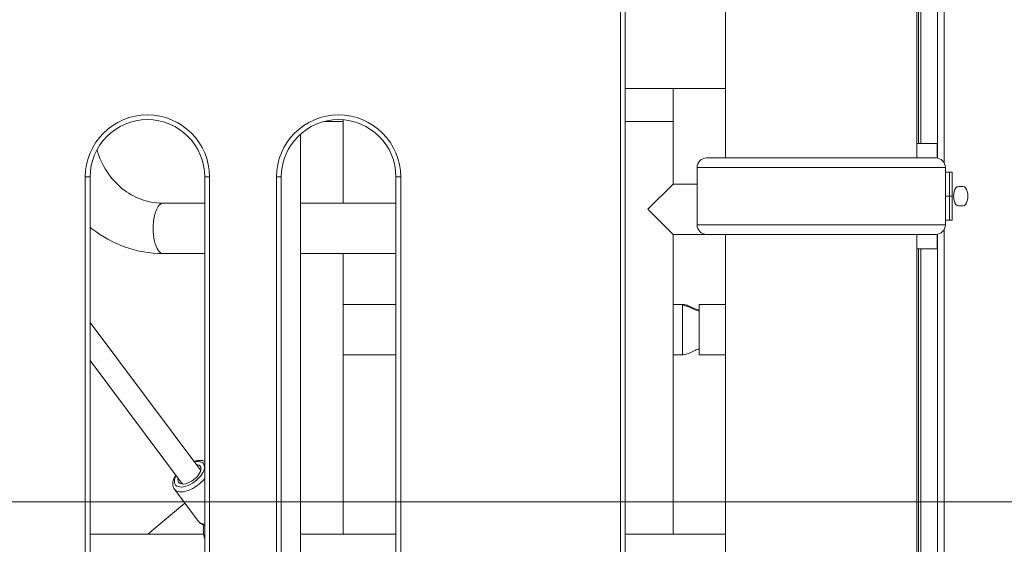
# Model space of a CAD drawing. Extents: x 0 to 25200, y -53460 to 17820.
# Drawn here: x 9835 to 10489, y -12535 to -12187 of the extents above; entities that cross this region are included whole.
import ezdxf

# ---------------------------------------------------------------- set-up
doc = ezdxf.new("R2010")
doc.units = 0
doc.header["$MEASUREMENT"] = 0
doc.header["$PDMODE"] = 1
doc.layers.get('0').update_dxf_attribs({"linetype": 'CONTINUOUS'})
doc.layers.get('DefPoints').update_dxf_attribs({"linetype": 'CONTINUOUS'})
for name, color, linetype, lineweight in [('FRAM3', 1, 'CONTINUOUS', 50), ('外形線', 7, 'CONTINUOUS', 18), ('寸法線', 3, 'CONTINUOUS', 18)]:
    doc.layers.add(name, color=color, linetype=linetype, lineweight=lineweight)
doc.styles.get("Standard").update_dxf_attribs({"font": 'TXT.SHX', "bigfont": 'bigfont.shx'})
doc.dimstyles.new('60ベース', dxfattribs={"dimscale": 60, "dimtxt": 3, "dimasz": 3, "dimexe": 0, "dimexo": 1, "dimgap": 1, "dimtad": 3, "dimdec": 1, "dimdsep": 46, "dimtxsty": 'Standard', "dimblk": 'DOTSMALL', "dimcen": 0, "dimclrd": 256, "dimclre": 256, "dimclrt": 7, "dimadec": 3, "dimazin": 2, "dimtfac": 1, "dimtdec": 1, "dimtix": 1, "dimtmove": 2, "dimatfit": 2, "dimldrblk": 'OPEN', "dimfxl": 0, "dimtolj": 1, "dimlwd": -1, "dimlwe": -1, "dimarcsym": 0})

# ---------------------------------------------------------------- blocks, each defined once
blk = doc.blocks.new('_DotSmall')
at = {"layer": 'FRAM3', "color": 0, "const_width": 0.5}
blk.add_lwpolyline([(-0.0625, 0, 1), (0.0625, 0, 1)], format="xyb", close=True, dxfattribs=at)
blk = doc.blocks.new('*D6')
at = {"layer": 'DefPoints', "color": 0}
for p in [(7570.29, -12507.06), (13369.1, -14335.86), (14869.1, -14335.86)]:
    blk.add_point(p, dxfattribs=at)
at = {"layer": '寸法線'}
for p, q in [((7630.29, -12507.06), (14869.1, -12507.06)), ((14869.1, -12507.06), (14869.1, -14335.86)), ((13429.1, -14335.86), (14869.1, -14335.86))]:
    blk.add_line(p, q, dxfattribs=at)
at = {"layer": '寸法線', "xscale": 180, "yscale": 180, "zscale": 180}
for p, rotation in [((14869.1, -12507.06), 90), ((14869.1, -14335.86), 270)]:
    blk.add_blockref('_DotSmall', p, dxfattribs=dict(at, rotation=rotation))
at = {"layer": '寸法線', "color": 7, "insert": (14719.1, -13421.46), "char_height": 180, "attachment_point": 5, "rotation": 90}
blk.add_mtext('\\A1;1828', dxfattribs=at)
blk = doc.blocks.new('_OPEN')
at = {"color": 0, "linetype": 'ByBlock'}
for p, q in [((-1, 0.1667), (0, 0)), ((0, 0), (-1, -0.1667)), ((0, 0), (-1, 0))]:
    blk.add_line(p, q, dxfattribs=at)
blk = doc.blocks.new('*D39')
at = {"layer": 'DefPoints', "color": 0}
for p in [(12805.6, -8710), (12805.6, -11591.44), (4240, -13996.48)]:
    blk.add_point(p, dxfattribs=at)
at = {"layer": '寸法線'}
for p, q in [((4240, -13936.48), (4240, -8710)), ((4240, -8710), (12805.6, -8710)), ((12805.6, -11531.44), (12805.6, -8710))]:
    blk.add_line(p, q, dxfattribs=at)
at = {"layer": '寸法線', "xscale": 180, "yscale": 180, "zscale": 180, "rotation": 180}
blk.add_blockref('_DotSmall', (4240, -8710), dxfattribs=at)
at = {"layer": '寸法線', "xscale": 180, "yscale": 180, "zscale": 180}
blk.add_blockref('_DotSmall', (12805.6, -8710), dxfattribs=at)
at = {"layer": '寸法線', "color": 7, "insert": (8522.8, -8560), "char_height": 180, "attachment_point": 5}
blk.add_mtext('\\A1;8565', dxfattribs=at)

msp = doc.modelspace()

# ---------------------------------------------------------------- linework, layer by layer
at = {"layer": '外形線', "extrusion": (0, 1, 0)}
for p, q in [((10233.84575035, -11813.84186328), (10233.84575035, -12799.15445737)), ((10237.02075035, -12799.15445737), (10237.02075035, -11813.84186328)), ((10430.69573967, -12278.50215592), (10430.69573967, -11872.0635391)), ((10444.44390364, -11871.97123259), (10444.44390364, -12278.59446366)), ((10448.78103429, -12281.54794417), (10448.78103429, -11869.01776248)), ((10303.69573967, -12278.50215592), (10303.69573967, -11881.58822215)), ((10431.85788101, -11881.58822215), (10431.85788101, -12268.93822215)), ((10433.44538101, -12268.93822215), (10433.44538101, -11881.58822215)), ((10237.02075035, -12232.42572215), (10303.69573967, -12232.42572215)), ((10268.74006882, -12254.29298632), (10268.74006882, -12232.42572215)), ((10303.50523968, -12246.64972215), (10303.50523968, -12234.07672215)), ((10303.50523968, -12234.07672215), (10303.69573967, -12234.07672215)), ((10303.50523968, -12246.64972215), (10303.69573967, -12246.64972215)), ((10036.88529748, -12254.29298632), (10049.53806882, -12254.29298632)), ((10049.53806882, -12254.29298632), (10049.53806882, -12253.17412313)), ((10049.53806882, -12308.62572215), (10049.53806882, -12254.29298632)), ((10237.02075035, -12254.29298632), (10268.74006882, -12254.29298632)), ((10268.74006882, -12295.85972215), (10268.74006882, -12254.29298632)), ((10021.12075035, -12649.75252069), (10021.12075035, -12262.75639406)), ((10444.18538819, -12268.93822215), (10430.69573967, -12268.93822215)), ((10444.18540875, -12278.5553212), (10444.18538819, -12268.93822215)), ((10443.36631551, -12278.50215592), (10291.02516182, -12278.50215592)), ((10430.69573967, -12278.46322215), (10438.68614743, -12278.46322215)), ((10438.68614743, -12278.50215592), (10438.68614743, -12278.46322215)), ((10449.70177801, -12284.75845316), (10284.68969932, -12284.75845316)), ((10284.68969932, -12323.00724186), (10284.68969932, -12284.75845316)), ((10449.70177801, -12323.00724186), (10449.70177801, -12284.75845316)), ((9878.24575035, -12291.15445737), (9878.24575035, -12621.35445737)), ((9881.42075035, -12291.15445737), (9878.24575035, -12291.15445737)), ((9881.42075035, -12621.35445737), (9881.42075035, -12291.15445737)), ((9960.79575035, -12291.15445737), (9957.62075035, -12291.15445737)), ((9957.62075035, -12291.15445737), (9957.62075035, -12621.35445737)), ((9960.79575035, -12621.35445737), (9960.79575035, -12291.15445737)), ((10005.24575035, -12291.15445737), (10005.24575035, -12621.35445737)), ((10008.42075035, -12291.15445737), (10005.24575035, -12291.15445737)), ((10008.42075035, -12621.35445737), (10008.42075035, -12291.15445737)), ((10087.79575035, -12291.15445737), (10084.62075035, -12291.15445737)), ((10084.62075035, -12291.15445737), (10084.62075035, -12621.35445737)), ((10087.79575035, -12621.35445737), (10087.79575035, -12291.15445737)), ((10449.70177801, -12287.98822215), (10452.52182955, -12287.98822215)), ((10454.22330692, -12287.98822215), (10452.52182955, -12287.98822215)), ((10452.52182955, -12303.86322215), (10452.52182955, -12287.98822215)), ((10454.22330692, -12287.98822215), (10454.22330692, -12303.86322215)), ((10252.03956882, -12312.56022215), (10268.74006882, -12295.85972215)), ((10268.74006882, -12295.85972215), (10284.68969932, -12295.85972215)), ((10458.30603429, -12297.51322215), (10461.48103429, -12297.51322215)), ((10449.70177801, -12303.86322215), (10452.52182955, -12303.86322215)), ((10452.52182955, -12303.86322215), (10449.70177801, -12303.86322215)), ((10454.22330692, -12303.86322215), (10452.52182955, -12303.86322215)), ((10452.52182955, -12303.86322215), (10452.52182955, -12319.73822215)), ((10452.52182955, -12303.86322215), (10454.22330692, -12303.86322215)), ((10454.22330692, -12319.73822215), (10454.22330692, -12303.86322215)), ((9929.7598895, -12308.62572215), (9957.62075035, -12308.62572215)), ((10021.12075035, -12308.62572215), (10084.62075035, -12308.62572215)), ((10461.48103429, -12310.21322215), (10458.30603429, -12310.21322215)), ((10268.74006882, -12329.26072215), (10252.03956882, -12312.56022215)), ((10449.70177801, -12323.00724186), (10284.68969932, -12323.00724186)), ((10452.52182955, -12319.73822215), (10449.70177801, -12319.73822215)), ((10452.52182955, -12319.73822215), (10454.22330692, -12319.73822215)), ((10268.74006882, -12528.46272215), (10268.74006882, -12329.26072215)), ((10268.74006882, -12329.26072215), (10290.83624835, -12329.26072215)), ((10291.02516182, -12329.2635391), (10443.36631551, -12329.2635391)), ((10303.69573967, -12827.73790524), (10303.69573967, -12329.2635391)), ((10430.69573967, -12827.73790524), (10430.69573967, -12329.2635391)), ((10444.18538819, -12338.78822215), (10444.18538819, -12329.21037382)), ((10444.44390364, -12329.17123137), (10444.44390364, -12827.83566895)), ((10448.78103429, -12830.83551077), (10448.78103429, -12326.21775085)), ((9929.7598895, -12342.02672215), (9957.62075035, -12342.02672215)), ((10021.12075035, -12342.02672215), (10084.62075035, -12342.02672215)), ((10049.53806882, -12528.46272215), (10049.53806882, -12342.02672215)), ((10444.18538819, -12338.78822215), (10430.69573967, -12338.78822215)), ((10431.85788101, -12338.78822215), (10431.85788101, -12827.73790524)), ((10433.44538101, -12827.73790524), (10433.44538101, -12338.78822215)), ((10049.53806882, -12375.84957207), (10084.62075035, -12375.84957207)), ((10268.74006882, -12375.84957207), (10275.09006882, -12375.84957207)), ((10286.20206882, -12409.25307208), (10286.20206882, -12375.85207208)), ((10303.69573967, -12375.85207208), (10286.20206882, -12375.85207208)), ((9954.935846, -12486.08334603), (9881.42075035, -12387.85789585)), ((10303.50523968, -12399.04972215), (10303.50523968, -12386.47672215)), ((10303.50523968, -12386.47672215), (10303.69573967, -12386.47672215)), ((10303.50523968, -12399.04972215), (10303.69573967, -12399.04972215)), ((10049.53806882, -12409.25057207), (10084.62075035, -12409.25057207)), ((10268.74006882, -12409.25057207), (10275.09006882, -12409.25057207)), ((10303.69573967, -12409.25307208), (10286.20206882, -12409.25307208)), ((9942.86176615, -12495.11997689), (9881.42075035, -12413.02702193)), ((9953.43889645, -12519.98235434), (9937.41622886, -12498.57404735)), ((9919.81873465, -12528.46272215), (9944.2716803, -12507.73379608)), ((9956.86139485, -12528.46272215), (9881.42075035, -12528.46272215)), ((10084.62075035, -12528.46272215), (10021.12075035, -12528.46272215)), ((10303.69573967, -12528.46272215), (10237.02075035, -12528.46272215))]:
    msp.add_line(p, q, dxfattribs=at)
at = {"layer": '外形線'}
for centre in [(9919.52075035, -12291.15445737), (10046.52075035, -12291.15445737)]:
    msp.add_arc(centre, 41.275, 0, 180, dxfattribs=at)
at = {"layer": '外形線', "extrusion": (-1.79975e-16, 5.0937e-42, -1)}
for centre in [(-9919.52075035, -12291.15445737), (-10046.52075035, -12291.15445737)]:
    msp.add_arc(centre, 38.1, 0, 180, dxfattribs=at)
at = {"layer": '外形線', "extrusion": (-1.79975e-16, 0, -1)}
for centre, start, end in [((-10291.02516182, -12284.83811929), 0.7204355578, 90), ((-10443.36631551, -12284.83811929), 90, 179.2795644422), ((-10291.02516182, -12322.92757573), 270, 359.2795644422)]:
    msp.add_arc(centre, 6.33596337, start, end, dxfattribs=at)
at = {"layer": '外形線', "extrusion": (-1.79975e-16, 9.69586e-44, -1)}
msp.add_arc((-10443.36631551, -12322.92757573), 6.33596337, 180.7204355578, 270, dxfattribs=at)
at = {"layer": '外形線', "extrusion": (-1.79975e-16, -1.22614e-44, -1)}
for centre, start_param, end_param in [((10458.30603429, -12303.86322215), 3.1415926536, 6.2831853072), ((10461.48103429, -12303.86322215), 0, 3.1415926536)]:
    msp.add_ellipse(centre, major_axis=(0, 6.35), ratio=0.5, start_param=start_param, end_param=end_param, dxfattribs=at)
at = {"layer": '外形線', "extrusion": (-1.79975e-16, 4.14259e-44, -1)}
msp.add_ellipse((9929.7598895, -12325.32622215), major_axis=(0, 16.7005), ratio=0.3826834324, start_param=3.1415926536, end_param=6.2831853072, dxfattribs=at)
at = {"layer": '外形線'}
for centre, major_axis, start_param, end_param in [((9947.42566124, -12488.63335395), (9.35423449, 7.00101086), 2.272317547, 7.1524604138), ((9947.42566124, -12488.63335395), (7.14917706, 5.35067475), 2.576312259, 6.8484657017), ((9964.62330726, -12511.61158049), (11.18441081, 8.37077385), 3.1415926536, 3.7210704341)]:
    msp.add_ellipse(centre, major_axis=major_axis, ratio=0.5139888151, start_param=start_param, end_param=end_param, dxfattribs=at)
at = {"layer": '外形線', "extrusion": (-1.79975e-16, 7.14166e-29, -1)}
msp.add_ellipse((9948.60063967, -12490.20327349), major_axis=(11.18441081, 8.37077385), ratio=0.5139888151, start_param=1.0858540104, end_param=3.1415926536, dxfattribs=at)
at = {"layer": '外形線', "extrusion": (-1.79975e-16, -1.04659e-44, -1)}
msp.add_ellipse((9965.62666579, -12525.70046749), major_axis=(0, 12.7), ratio=0.7071067812, start_param=4.2422424231, end_param=4.9816225854, dxfattribs=at)
at = {"layer": '外形線'}
for points, knots in [([(9885.98974939, -12273.06352112), (9886.00494787, -12273.11631512), (9886.02022311, -12273.1690797), (9887.51470865, -12278.30274952), (9889.71170431, -12283.10283632), (9895.32141851, -12291.75106279), (9898.75200401, -12295.57916821), (9906.44408912, -12301.86088437), (9910.70733017, -12304.30721417), (9919.62927129, -12307.63879955), (9924.28774519, -12308.52668366), (9929.22358252, -12308.62310327), (9929.49173601, -12308.62572215), (9929.7598895, -12308.62572215)], [1.872863031, 1.872863031, 1.872863031, 1.872863031, 1.876048145, 1.876048145, 2.1829296066, 2.1829296066, 2.495228465, 2.495228465, 2.8093877304, 2.8093877304, 3.1235469957, 3.1235469957, 3.1415926536, 3.1415926536, 3.1415926536, 3.1415926536]), ([(9881.42075035, -12324.54931385), (9881.8136704, -12324.87060178), (9882.20953836, -12325.18806704), (9889.3211892, -12330.78069746), (9896.86037089, -12334.94904699), (9912.81936037, -12340.5616727), (9921.23113329, -12342.01402524), (9929.68537555, -12342.02669423), (9929.72263253, -12342.02672215), (9929.7598895, -12342.02672215)], [2.49461283238, 2.49461283238, 2.49461283238, 2.49461283238, 2.51327412287, 2.51327412287, 2.82743338823, 2.82743338823, 3.14020818751, 3.14020818751, 3.14159265359, 3.14159265359, 3.14159265359, 3.14159265359]), ([(10275.09006882, -12375.84630476), (10275.88626623, -12375.84630476), (10276.68640341, -12375.97966654), (10278.36627577, -12376.44903689), (10279.24736163, -12376.81638632), (10281.86973653, -12378.0240165), (10283.58499964, -12378.99079179), (10285.7002848, -12379.57585172), (10285.95009058, -12379.63559184), (10286.20206882, -12379.68519463)], [0, 0, 0, 0, 0.238859222, 0.238859222, 0.5232639636, 0.5232639636, 1.1049827111, 1.1049827111, 1.1816752211, 1.1816752211, 1.1816752211, 1.1816752211]), ([(10275.09006882, -12409.25383937), (10275.09006882, -12409.25383937), (10275.09006882, -12409.1151731), (10275.09006882, -12404.29916338), (10275.09006882, -12395.66328196), (10275.09006882, -12394.09390909), (10275.09006882, -12392.55007352)], [0.04397459268, 0.04397459268, 0.04397459268, 0.04397459268, 0.05, 0.25, 0.25, 0.29396093954, 0.29396093954, 0.29396093954, 0.29396093954]), ([(10286.20206882, -12405.41498468), (10285.94027074, -12405.46652065), (10285.68079565, -12405.52899374), (10284.51127604, -12405.85577658), (10283.62951841, -12406.22343334), (10281.00539658, -12407.43196125), (10279.2889962, -12408.39959982), (10276.66258287, -12409.12450951), (10275.87439303, -12409.25383937), (10275.09006882, -12409.25383937)], [0.1593789932, 0.1593789932, 0.1593789932, 0.1593789932, 0.2390496216, 0.2390496216, 0.5236737702, 0.5236737702, 1.1057617915, 1.1057617915, 1.3410590549, 1.3410590549, 1.3410590549, 1.3410590549]), ([(9957.62075035, -12480.10093855), (9956.94818247, -12479.78855954), (9956.22750594, -12479.59660647), (9954.3629178, -12479.35437525), (9953.18717187, -12479.42302623), (9951.46536466, -12479.75396765), (9950.94164399, -12479.88443067), (9950.41524485, -12480.04325209)], [0.63696075235, 0.63696075235, 0.63696075235, 0.63696075235, 0.85325211402, 0.85325211402, 1.18033342706, 1.18033342706, 1.32127873845, 1.32127873845, 1.32127873845, 1.32127873845]), ([(9938.341165, -12489.07988296), (9938.30749956, -12489.13139876), (9938.27418461, -12489.18298324), (9937.50366412, -12490.39042495), (9936.94156604, -12491.5769522), (9936.28965213, -12493.94515415), (9936.18525233, -12495.13918016), (9936.57668667, -12497.11061167), (9936.91250041, -12497.90100253), (9937.41622886, -12498.57404735)], [2.55478428053, 2.55478428053, 2.55478428053, 2.55478428053, 2.57055960669, 2.57055960669, 2.92356794519, 2.92356794519, 3.26755576681, 3.26755576681, 3.50882783629, 3.50882783629, 3.50882783629, 3.50882783629]), ([(9953.43889645, -12519.98235434), (9953.92973137, -12520.63817178), (9954.55642104, -12521.1862225), (9955.98923958, -12522.03718706), (9956.80067299, -12522.3178592), (9957.62075035, -12522.4738234)], [3.50882783629, 3.50882783629, 3.50882783629, 3.50882783629, 3.71840754357, 3.71840754357, 3.94790904036, 3.94790904036, 3.94790904036, 3.94790904036])]:
    msp.add_open_spline(points, degree=3, knots=knots, dxfattribs=at)
for points in [[(10275.09006882, -12376.51561805), (10275.09006882, -12376.06245211), (10275.09006882, -12375.84643879), (10275.09006882, -12375.84630482)], [(10275.09006882, -12392.55007235), (10275.09006882, -12385.31432209), (10275.09006882, -12378.63954564), (10275.09006882, -12376.51561805)], [(10275.09006882, -12376.51561805), (10278.99136436, -12376.51561805), (10282.41619384, -12379.5230942), (10286.20206882, -12380.25163421)], [(10275.09006882, -12409.25383931), (10275.09006882, -12409.25383935), (10275.09006882, -12409.25383937), (10275.09006882, -12409.25383937)]]:
    msp.add_open_spline(points, degree=3, dxfattribs=at)

# ---------------------------------------------------------------- dimensions: what is measured, and where the dimension line sits
at = {"layer": '寸法線'}
dim = msp.add_linear_dim(base=(12805.5957908, -8710), p1=(4240, -13996.48057296), p2=(12805.5957908, -11591.43741201), text='8565', dimstyle='60ベース', override={"dimdec": 0}, dxfattribs=at)
dim.commit()
dim.dimension.update_dxf_attribs({"geometry": '*D39', "text_midpoint": (8522.7978954, -8560)})
dim = msp.add_linear_dim(base=(14869.09573967, -14335.86322215), p1=(7570.28958868, -12507.06322215), p2=(13369.09573967, -14335.86322215), angle=90, text='1828', dimstyle='60ベース', override={"dimdec": 6}, dxfattribs=at)
dim.commit()
dim.dimension.update_dxf_attribs({"geometry": '*D6', "text_midpoint": (14719.09573967, -13421.46322215)})

doc.saveas('drawing.dxf')
